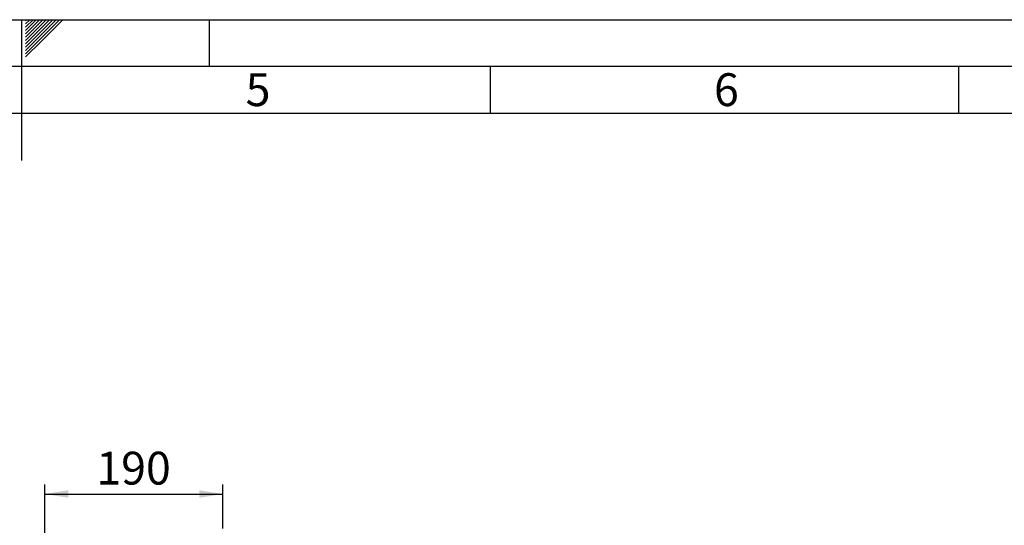
# Paper-space layout 'Blatt2' of a CAD drawing. Units: millimetres. Extents: x 0 to 420, y 0 to 297.
# Drawn here: x 210 to 315, y 243 to 297 of the extents above; entities that cross this region are included whole.
import ezdxf

# ---------------------------------------------------------------- set-up
doc = ezdxf.new("R2010")
doc.units = ezdxf.units.MM
for name, color, linetype in [('1', 7, 'Continuous'), ('61', 7, 'Continuous'), ('62', 7, 'Continuous')]:
    doc.layers.add(name, color=color, linetype=linetype)
doc.styles.add('SLDTEXTSTYLE0', font='TXT', dxfattribs={"width": 0.75})
doc.styles.add('SLDTEXTSTYLE1', font='TXT', dxfattribs={"width": 0.605})
doc.dimstyles.new('SLDDIMSTYLE1', dxfattribs={"dimtxt": 3.5, "dimasz": 2.5, "dimexe": 0, "dimexo": 0.0625, "dimgap": 0.875, "dimtad": 1, "dimdec": 1, "dimlfac": 10, "dimrnd": 1e-09, "dimzin": 12, "dimdsep": 46, "dimtxsty": 'SLDTEXTSTYLE1', "dimsah": 1, "dimcen": 0.09, "dimadec": 0, "dimazin": 3, "dimtfac": 1, "dimtdec": 1, "dimtofl": 0, "dimtmove": 0, "dimatfit": 3, "dimfxl": 1, "dimfrac": 2, "dimtolj": 1, "dimtzin": 12, "dimarcsym": 0})

# ---------------------------------------------------------------- blocks, each defined once
blk = doc.blocks.new('_D_21')
at = {"layer": '1'}
for p, q in [((212.48, 228.73), (212.48, 247.42)), ((231.48, 242.74), (231.48, 247.42)), ((212.48, 246.42), (231.48, 246.42))]:
    blk.add_line(p, q, dxfattribs=at)
for points in [[(212.48, 246.42), (214.98, 246.02), (214.98, 246.82)], [(231.48, 246.42), (228.98, 246.82), (228.98, 246.02)]]:
    blk.add_solid(points, dxfattribs=at)
at = {"layer": '1', "insert": (217.97, 250.93), "char_height": 3.5, "attachment_point": 1, "style": 'SLDTEXTSTYLE1'}
blk.add_mtext('190', dxfattribs=at)

psp = doc.layouts.new('Blatt2')

# ---------------------------------------------------------------- linework, layer by layer
at = {"layer": '61'}
psp.add_line((0, 297), (420, 297), dxfattribs=at)
at = {"layer": '61', "color": 7, "linetype": 'Continuous', "lineweight": 30}
psp.add_line((415, 292), (5, 292), dxfattribs=at)
at = {"layer": '61', "color": 7, "linetype": 'Continuous'}
psp.add_line((410, 287), (10, 287), dxfattribs=at)
at = {"layer": '62', "color": 7, "linetype": 'Continuous'}
for p, q in [((210, 297), (210, 282)), ((210.42, 296.561), (210.859, 297)), ((210.42, 296.914), (210.506, 297)), ((210.49, 296.277), (211.213, 297)), ((210.667, 296.1), (211.566, 297)), ((210.844, 295.924), (211.92, 297)), ((211.02, 295.747), (212.274, 297)), ((211.197, 295.57), (212.627, 297)), ((211.374, 295.393), (212.981, 297)), ((211.551, 295.216), (213.334, 297)), ((211.728, 295.04), (213.688, 297)), ((211.904, 294.863), (214.041, 297)), ((212.081, 294.686), (214.395, 297)), ((230, 297), (230, 292)), ((210.42, 296.207), (210.49, 296.277)), ((210.42, 295.853), (210.667, 296.1)), ((210.42, 295.5), (210.844, 295.924)), ((210.42, 295.146), (211.02, 295.747)), ((210.42, 294.793), (211.197, 295.57)), ((210.42, 294.439), (211.374, 295.393)), ((210.42, 294.086), (211.551, 295.216)), ((210.42, 293.732), (211.728, 295.04)), ((210.42, 293.379), (211.904, 294.863)), ((210.42, 293.025), (212.081, 294.686)), ((260, 292), (260, 287)), ((310, 292), (310, 287))]:
    psp.add_line(p, q, dxfattribs=at)

# ---------------------------------------------------------------- texts
at = {"layer": '62', "char_height": 3.5, "attachment_point": 2, "style": 'SLDTEXTSTYLE0'}
for s, insert in [('5', (235.232, 291.29)), ('6', (285.229, 291.29))]:
    psp.add_mtext(s, dxfattribs=dict(at, insert=insert))

# ---------------------------------------------------------------- dimensions: what is measured, and where the dimension line sits
at = {"layer": '1'}
dim = psp.add_linear_dim(base=(231.483, 246.419), p1=(212.483, 227.73), p2=(231.483, 241.737), dimstyle='SLDDIMSTYLE1', dxfattribs=at)
dim.commit()
dim.dimension.update_dxf_attribs({"geometry": '_D_21', "text_midpoint": (221.983, 246.419), "dimtype": 160})

doc.saveas('drawing.dxf')
